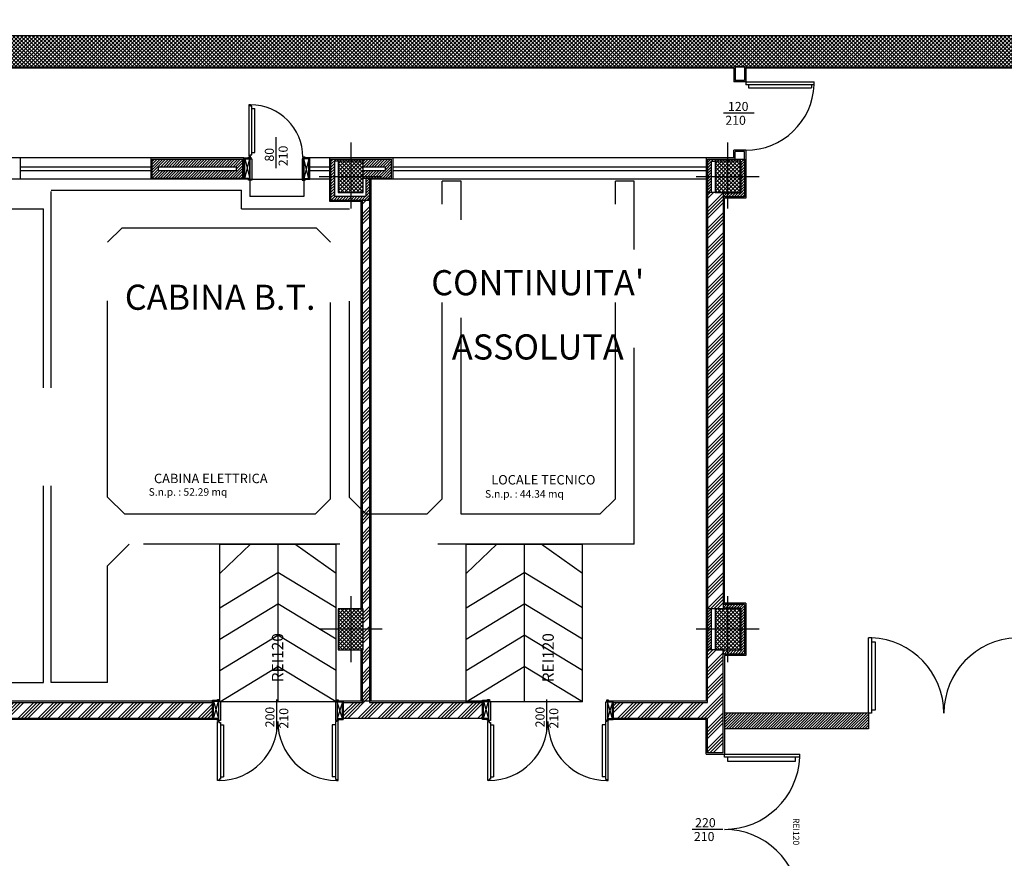
# Model space of a CAD drawing. Units: centimetres. Extents: x 12 to 3128, y -538 to 4398.
# Drawn here: x 810 to 822, y -501 to -491 of the extents above; entities that cross this region are included whole.
import ezdxf
from ezdxf.enums import TextEntityAlignment as Align

# ---------------------------------------------------------------- set-up
doc = ezdxf.new("R2010")
doc.units = ezdxf.units.CM
doc.header["$LTSCALE"] = 10
doc.header["$MEASUREMENT"] = 0
for name, pattern in [('xrif_ESE PRG Interrato stralcio_03|TRATTEGGIATA2', [0.375, 0.25, -0.125]), ('xrif_ESE PRG Interrato stralcio_170609$0$DASHED2', [0.375, 0.25, -0.125]), ('xrif_ESE PRG Interrato stralcio_170609$0$HIDDEN', [0.375, 0.25, -0.125])]:
    doc.linetypes.add(name, pattern=pattern)
for name, color, linetype in [('xrif_ESE PRG Interrato stralcio_170609$0$Assi', 140, 'xrif_ESE PRG Interrato stralcio_03|TRATTEGGIATA2'), ('xrif_ESE PRG Interrato stralcio_170609$0$Cunicoli', 251, 'Continuous'), ("xrif_ESE PRG Interrato stralcio_170609$0$Destinazioni d'uso", 3, 'Continuous'), ('xrif_ESE PRG Interrato stralcio_170609$0$Finestre', 4, 'Continuous'), ('xrif_ESE PRG Interrato stralcio_170609$0$Intonaco', 251, 'Continuous'), ('xrif_ESE PRG Interrato stralcio_170609$0$Pareti REI 120', 252, 'Continuous'), ('xrif_ESE PRG Interrato stralcio_170609$0$Porte', 4, 'Continuous'), ('xrif_ESE PRG Interrato stralcio_170609$0$Porte Tagliafuoco', 4, 'Continuous'), ('xrif_ESE PRG Interrato stralcio_170609$0$Quote finestre', 5, 'Continuous'), ('xrif_ESE PRG Interrato stralcio_170609$0$Retini muri', 252, 'Continuous'), ('xrif_ESE PRG Interrato stralcio_170609$0$Retini muri REI 120', 251, 'Continuous'), ('xrif_ESE PRG Interrato stralcio_170609$0$Retini strutture', 253, 'Continuous'), ('xrif_ESE PRG Interrato stralcio_170609$0$Scale', 5, 'Continuous'), ('xrif_ESE PRG Interrato stralcio_170609$0$Strutture', 2, 'Continuous'), ('xrif_ESE PRG Interrato stralcio_170609$0$Strutture non portanti', 4, 'Continuous'), ('xrif_ESE PRG Interrato stralcio_170609$0$Testi dati vano', 5, 'Continuous'), ('xrif_ESE PRG Interrato stralcio_170609$0$Testi_100', 2, 'Continuous')]:
    doc.layers.add(name, color=color, linetype=linetype)
doc.styles.add('xrif_ESE PRG Interrato stralcio_170609$0$Quote', font='arial.ttf')
pattern_1 = [(45, (788.063571, -540.565878), (-0.01767767, 0.01767767), [])]
pattern_2 = [(45, (-976.890244, -617.563492), (-0.02474873734, 0.02474873734), []), (135, (-976.890244, -617.563492), (-0.02474873734, -0.02474873734), [])]
pattern_3 = [(45, (-976.89024, -617.5635), (-0.12727922, 0.12727922), []), (45, (-976.84782, -617.5635), (-0.12727922, 0.12727922), []), (45, (-976.8054, -617.5635), (-0.12727922, 0.12727922), []), (45, (-976.76297, -617.5635), (-0.12727922, 0.12727922), [])]
pattern_4 = [(45, (-976.890244, -617.563492), (-0.01767766953, 0.01767766953), [])]

msp = doc.modelspace()

# ---------------------------------------------------------------- hatches: boundary and pattern name
at = {"layer": 'xrif_ESE PRG Interrato stralcio_170609$0$Retini muri'}
h = msp.add_hatch(dxfattribs=at)
h.set_pattern_fill('ANSI31', color=256, scale=0.2, style=0)
h.set_pattern_definition(pattern_1)
h.paths.add_polyline_path([(812.436, -492.596), (812.436, -492.356), (811.284, -492.356), (811.284, -492.596)])
h.paths.add_polyline_path([(811.362, -492.499), (811.362, -492.451), (812.358, -492.451), (812.358, -492.499)], flags=16)
h = msp.add_hatch(dxfattribs=at)
h.set_pattern_fill('ANSI31', color=256, scale=0.2, style=0)
h.set_pattern_definition(pattern_4)
h.paths.add_polyline_path([(813.604, -492.38), (813.972, -492.38), (813.972, -492.356), (813.604, -492.356), (813.556, -492.356), (813.556, -492.876), (814.052, -492.876), (814.052, -492.596), (814.004, -492.596), (814.004, -492.828), (813.604, -492.828)])
h = msp.add_hatch(dxfattribs=at)
h.set_pattern_fill('ANSI31', color=256, scale=0.2, style=0)
h.set_pattern_definition(pattern_1)
h.paths.add_polyline_path([(814.332, -492.596), (814.332, -492.356), (813.972, -492.356), (813.972, -492.452), (814.254, -492.452), (814.254, -492.5), (813.972, -492.5), (813.972, -492.596)])
h = msp.add_hatch(dxfattribs=at)
h.set_pattern_fill('ANSI31', color=256, scale=0.2, style=0)
h.set_pattern_definition(pattern_4)
h.paths.add_polyline_path([(818.404, -492.38), (818.452, -492.38), (818.772, -492.38), (818.78, -492.38), (818.78, -492.788), (818.556, -492.788), (818.556, -492.836), (818.828, -492.836), (818.828, -492.356), (818.356, -492.356), (818.356, -492.78), (818.404, -492.78)])
h = msp.add_hatch(dxfattribs=at)
h.set_pattern_fill('ANSI31', color=256, scale=0.2, style=0)
h.set_pattern_definition(pattern_4)
h.paths.add_polyline_path([(818.828, -498.024), (818.556, -498.024), (818.556, -498.072), (818.78, -498.072), (818.78, -498.608), (818.556, -498.608), (818.556, -498.656), (818.828, -498.656)])
h = msp.add_hatch(dxfattribs=at)
h.set_pattern_fill('ANSI31', color=256, scale=0.2, style=0)
h.set_pattern_definition(pattern_4)
h.paths.add_polyline_path([(818.404, -498.08), (818.356, -498.08), (818.356, -498.6), (818.404, -498.6)])
h = msp.add_hatch(dxfattribs=at)
h.set_pattern_fill('ANSI31', color=256, scale=0.2, style=0)
h.set_pattern_definition(pattern_1)
h.paths.add_polyline_path([(820.406, -499.407), (818.572, -499.407), (818.572, -499.608), (820.406, -499.608)])
at = {"layer": 'xrif_ESE PRG Interrato stralcio_170609$0$Retini muri REI 120'}
h = msp.add_hatch(dxfattribs=at)
h.set_pattern_fill('ANSI34', color=256, scale=0.24, style=0)
h.set_pattern_definition(pattern_3)
h.paths.add_polyline_path([(818.556, -492.78), (818.452, -492.78), (818.356, -492.78), (818.356, -498.08), (818.404, -498.08), (818.556, -498.08)])
h = msp.add_hatch(dxfattribs=at)
h.set_pattern_fill('ANSI34', color=256, scale=0.24, style=0)
h.set_pattern_definition(pattern_3)
h.paths.add_polyline_path([(814.052, -492.876), (813.956, -492.876), (813.956, -498.08), (813.972, -498.08), (813.972, -498.6), (813.956, -498.6), (813.956, -499.272), (813.717, -499.272), (813.717, -499.472), (815.492, -499.472), (815.492, -499.272), (814.052, -499.272), (814.052, -498.6)])
h = msp.add_hatch(dxfattribs=at)
h.set_pattern_fill('ANSI34', color=256, scale=0.24, style=0)
h.set_pattern_definition(pattern_3)
h.paths.add_polyline_path([(818.556, -498.6), (818.452, -498.6), (818.356, -498.6), (818.356, -499.272), (817.156, -499.272), (817.156, -499.472), (818.356, -499.472), (818.356, -499.912), (818.556, -499.912)])
h = msp.add_hatch(dxfattribs=at)
h.set_pattern_fill('ANSI34', color=256, scale=0.24, style=0)
h.set_pattern_definition(pattern_3)
h.paths.add_polyline_path([(812.053, -499.472), (812.053, -499.272), (808.852, -499.272), (808.852, -499.256), (808.756, -499.256), (808.756, -499.272), (808.166, -499.272), (808.166, -499.472)])
at = {"layer": 'xrif_ESE PRG Interrato stralcio_170609$0$Retini strutture'}
h = msp.add_hatch(dxfattribs=at)
h.set_pattern_fill('ANSI37', color=256, scale=0.28, style=0)
h.set_pattern_definition(pattern_2)
h.paths.add_polyline_path([(828.372, -490.78), (773.092, -490.78), (773.092, -490.58), (772.692, -490.58), (772.692, -491.18), (827.972, -491.18), (827.972, -492.38), (828.292, -492.38), (828.372, -492.38)])
h = msp.add_hatch(dxfattribs=at)
h.set_pattern_fill('ANSI37', color=256, scale=0.28, style=0)
h.set_pattern_definition(pattern_2)
h.paths.add_polyline_path([(813.972, -492.38), (813.652, -492.38), (813.652, -492.78), (813.972, -492.78)])
h = msp.add_hatch(dxfattribs=at)
h.set_pattern_fill('ANSI37', color=256, scale=0.28, style=0)
h.set_pattern_definition(pattern_2)
h.paths.add_polyline_path([(818.452, -492.38), (818.452, -492.78), (818.772, -492.78), (818.772, -492.38)])
h = msp.add_hatch(dxfattribs=at)
h.set_pattern_fill('ANSI37', color=256, scale=0.28, style=0)
h.set_pattern_definition(pattern_2)
h.paths.add_polyline_path([(813.972, -498.6), (813.972, -498.08), (813.652, -498.08), (813.652, -498.6)])
h = msp.add_hatch(dxfattribs=at)
h.set_pattern_fill('ANSI37', color=256, scale=0.28, style=0)
h.set_pattern_definition(pattern_2)
h.paths.add_polyline_path([(818.772, -498.6), (818.772, -498.08), (818.452, -498.08), (818.452, -498.6)])

# ---------------------------------------------------------------- linework, layer by layer
at = {"layer": 'xrif_ESE PRG Interrato stralcio_170609$0$Assi'}
for p, q in [((813.812, -492.145), (813.812, -492.985)), ((818.612, -492.145), (818.612, -492.985)), ((814.212, -492.58), (813.412, -492.58)), ((819.012, -492.58), (818.212, -492.58)), ((813.812, -497.92), (813.812, -498.76)), ((813.812, -497.92), (813.812, -498.76)), ((813.812, -497.92), (813.812, -498.76)), ((813.812, -497.92), (813.812, -498.76)), ((818.612, -497.92), (818.612, -498.76)), ((814.212, -498.34), (813.412, -498.34)), ((819.012, -498.34), (818.212, -498.34))]:
    msp.add_line(p, q, dxfattribs=at)
at = {"layer": 'xrif_ESE PRG Interrato stralcio_170609$0$Cunicoli', "linetype": 'xrif_ESE PRG Interrato stralcio_170609$0$DASHED2'}
for p, q in [((815.218, -492.636), (814.978, -492.636)), ((814.978, -496.679), (814.978, -492.636)), ((815.218, -496.876), (815.218, -492.636)), ((817.182, -496.679), (817.182, -492.636)), ((817.422, -492.636), (817.182, -492.636)), ((817.422, -497.256), (817.422, -492.636)), ((809.996, -499.016), (809.996, -492.748)), ((809.996, -492.748), (812.422, -492.748)), ((812.422, -492.988), (812.422, -492.748)), ((800.148, -492.988), (809.9, -492.988)), ((809.9, -499.016), (809.9, -492.988)), ((812.422, -492.988), (813.796, -492.988)), ((813.796, -496.661), (813.796, -492.988)), ((810.9, -493.228), (810.716, -493.413)), ((810.9, -493.228), (813.371, -493.228)), ((813.371, -493.228), (813.556, -493.413)), ((810.716, -496.658), (810.716, -493.413)), ((813.556, -496.679), (813.556, -493.413)), ((810.933, -496.876), (810.716, -496.658)), ((813.359, -496.876), (813.556, -496.679)), ((814.01, -496.876), (813.796, -496.661)), ((814.781, -496.876), (814.978, -496.679)), ((816.985, -496.876), (817.182, -496.679)), ((813.359, -496.876), (810.933, -496.876)), ((814.781, -496.876), (814.01, -496.876)), ((816.985, -496.876), (815.218, -496.876)), ((810.992, -497.256), (810.716, -497.532)), ((817.422, -497.256), (810.992, -497.256)), ((810.716, -499.016), (810.716, -497.532)), ((809.34, -499.016), (809.9, -499.016)), ((810.716, -499.016), (809.996, -499.016))]:
    msp.add_line(p, q, dxfattribs=at)
at = {"layer": 'xrif_ESE PRG Interrato stralcio_170609$0$Finestre', "linetype": 'Continuous'}
for p, q in [((809.604, -492.451), (811.268, -492.451)), ((809.604, -492.498), (811.268, -492.498)), ((813.292, -492.451), (813.538, -492.451)), ((813.292, -492.499), (813.538, -492.499)), ((814.349, -492.451), (818.34, -492.451)), ((814.349, -492.499), (818.34, -492.499))]:
    msp.add_line(p, q, dxfattribs=at)
at = {"layer": 'xrif_ESE PRG Interrato stralcio_170609$0$Intonaco', "linetype": 'Continuous'}
for p, q in [((818.692, -491.196), (783.085, -491.196)), ((827.956, -491.196), (818.844, -491.196)), ((818.844, -492.242), (818.844, -492.852)), ((812.452, -492.34), (805.272, -492.34)), ((812.452, -492.34), (806.112, -492.34)), ((809.604, -492.34), (809.604, -492.612)), ((811.268, -492.34), (811.268, -492.612)), ((812.528, -492.612), (812.528, -492.34)), ((813.216, -492.612), (813.216, -492.34)), ((818.708, -492.34), (813.292, -492.34)), ((814.349, -492.34), (814.349, -492.612)), ((818.34, -492.34), (818.34, -499.256)), ((812.452, -492.612), (809.284, -492.612)), ((813.538, -492.612), (813.292, -492.612)), ((818.34, -492.612), (814.068, -492.612)), ((814.068, -492.612), (814.068, -499.256)), ((813.94, -492.892), (813.94, -498.08)), ((818.844, -492.852), (818.572, -492.852)), ((818.572, -498.008), (818.572, -492.852)), ((818.844, -498.008), (818.572, -498.008)), ((818.844, -498.008), (818.844, -498.672)), ((813.94, -498.6), (813.94, -499.256)), ((818.844, -498.672), (818.572, -498.672)), ((818.572, -498.672), (818.572, -499.928)), ((812.053, -499.256), (808.166, -499.256)), ((812.053, -499.244), (812.053, -499.472)), ((812.129, -499.244), (812.129, -499.488)), ((813.641, -499.244), (813.641, -499.488)), ((813.717, -499.256), (813.717, -499.488)), ((815.492, -499.256), (813.717, -499.256)), ((815.492, -499.244), (815.492, -499.472)), ((815.568, -499.244), (815.568, -499.488)), ((817.08, -499.244), (817.08, -499.488)), ((818.34, -499.256), (817.156, -499.256)), ((817.156, -499.272), (817.156, -499.472)), ((812.128, -499.488), (808.166, -499.488)), ((818.34, -499.488), (817.156, -499.488)), ((818.34, -499.928), (818.34, -499.488)), ((818.34, -499.928), (818.572, -499.928))]:
    msp.add_line(p, q, dxfattribs=at)
at = {"layer": 'xrif_ESE PRG Interrato stralcio_170609$0$Intonaco'}
for p, q in [((818.692, -491.196), (818.692, -491.371)), ((818.844, -491.196), (818.844, -491.371)), ((818.844, -491.371), (818.692, -491.371)), ((818.844, -492.242), (818.692, -492.242)), ((818.692, -492.34), (818.692, -492.242)), ((813.54, -492.34), (813.54, -492.892)), ((818.356, -492.356), (818.828, -492.356)), ((813.54, -492.892), (813.94, -492.892))]:
    msp.add_line(p, q, dxfattribs=at)
at = {"layer": 'xrif_ESE PRG Interrato stralcio_170609$0$Pareti REI 120'}
for p, q in [((818.708, -491.18), (818.708, -491.355)), ((818.828, -491.18), (818.708, -491.18)), ((818.828, -491.18), (818.828, -491.355)), ((818.828, -491.355), (818.708, -491.355)), ((818.708, -492.356), (818.708, -492.258)), ((818.828, -492.258), (818.708, -492.258)), ((818.828, -492.38), (818.828, -492.258)), ((818.556, -492.78), (818.356, -492.78)), ((818.356, -492.78), (818.356, -498.08)), ((818.556, -492.78), (818.556, -498.08)), ((818.556, -498.08), (818.356, -498.08)), ((818.556, -498.6), (818.356, -498.6)), ((818.356, -499.272), (818.356, -498.6)), ((818.556, -499.912), (818.556, -498.6)), ((808.852, -499.272), (812.053, -499.272)), ((812.053, -499.472), (812.053, -499.272)), ((813.717, -499.272), (813.956, -499.272)), ((813.717, -499.472), (813.717, -499.272)), ((814.052, -499.272), (815.492, -499.272)), ((815.492, -499.472), (815.492, -499.272)), ((817.156, -499.472), (817.156, -499.272)), ((817.156, -499.472), (817.156, -499.272)), ((817.156, -499.272), (818.356, -499.272)), ((808.166, -499.472), (812.053, -499.472)), ((813.717, -499.472), (815.492, -499.472)), ((817.156, -499.472), (818.356, -499.472)), ((818.356, -499.912), (818.356, -499.472)), ((818.556, -499.912), (818.356, -499.912))]:
    msp.add_line(p, q, dxfattribs=at)
at = {"layer": 'xrif_ESE PRG Interrato stralcio_170609$0$Pareti REI 120', "linetype": 'Continuous'}
for p, q in [((813.956, -492.876), (813.956, -498.08)), ((813.956, -492.876), (814.052, -492.876)), ((814.052, -492.876), (814.052, -498.6)), ((813.956, -498.6), (813.956, -499.272)), ((814.052, -498.6), (814.052, -499.272))]:
    msp.add_line(p, q, dxfattribs=at)
at = {"layer": 'xrif_ESE PRG Interrato stralcio_170609$0$Porte'}
for p, q in [((812.464, -492.352), (812.528, -492.6)), ((812.464, -492.6), (812.528, -492.352)), ((812.512, -492.336), (812.512, -492.328)), ((812.512, -492.328), (812.54, -492.328)), ((812.54, -492.328), (812.54, -492.352)), ((812.54, -492.352), (812.552, -492.352)), ((812.552, -492.352), (812.552, -492.624)), ((813.28, -492.6), (813.216, -492.352)), ((813.28, -492.352), (813.216, -492.6)), ((812.512, -492.624), (812.512, -492.616)), ((812.552, -492.624), (812.512, -492.624)), ((812.065, -499.476), (812.129, -499.256)), ((812.065, -499.256), (812.129, -499.476)), ((813.705, -499.268), (813.641, -499.476)), ((813.705, -499.476), (813.641, -499.268)), ((815.504, -499.256), (815.568, -499.476)), ((815.504, -499.476), (815.568, -499.256)), ((817.144, -499.476), (817.08, -499.268)), ((817.144, -499.268), (817.08, -499.476)), ((813.649, -499.496), (813.636, -499.496)), ((813.642, -499.502), (813.642, -499.489)), ((815.56, -499.508), (815.573, -499.508)), ((815.566, -499.514), (815.566, -499.501)), ((817.088, -499.496), (817.075, -499.496)), ((817.081, -499.502), (817.081, -499.489))]:
    msp.add_line(p, q, dxfattribs=at)
for points in [[(812.528, -492.612), (812.452, -492.612), (812.452, -492.34), (812.528, -492.34)], [(813.232, -492.336), (813.232, -492.328), (813.204, -492.328), (813.204, -492.352), (813.192, -492.352), (813.192, -492.624), (813.232, -492.624), (813.232, -492.616)], [(813.216, -492.612), (813.292, -492.612), (813.292, -492.34), (813.216, -492.34)], [(812.129, -499.488), (812.053, -499.488), (812.053, -499.244), (812.129, -499.244)], [(812.113, -499.24), (812.113, -499.232), (812.141, -499.232), (812.141, -499.256), (812.153, -499.256), (812.153, -499.5), (812.113, -499.5), (812.113, -499.492)], [(813.657, -499.252), (813.657, -499.244), (813.629, -499.244), (813.629, -499.268), (813.617, -499.268), (813.617, -499.5), (813.657, -499.502), (813.657, -499.492)], [(813.641, -499.488), (813.717, -499.488), (813.717, -499.256), (813.641, -499.256)], [(815.568, -499.488), (815.492, -499.488), (815.492, -499.244), (815.568, -499.244)], [(815.552, -499.24), (815.552, -499.232), (815.58, -499.232), (815.58, -499.256), (815.592, -499.256), (815.592, -499.5), (815.552, -499.5), (815.552, -499.492)], [(817.096, -499.252), (817.096, -499.244), (817.068, -499.244), (817.068, -499.268), (817.056, -499.268), (817.056, -499.5), (817.096, -499.502), (817.096, -499.492)], [(817.08, -499.488), (817.156, -499.488), (817.156, -499.256), (817.08, -499.256)]]:
    msp.add_lwpolyline(points, dxfattribs=at)
for points in [[(812.464, -492.6), (812.464, -492.352), (812.528, -492.352), (812.528, -492.6)], [(813.28, -492.6), (813.28, -492.352), (813.216, -492.352), (813.216, -492.6)], [(812.065, -499.476), (812.065, -499.256), (812.129, -499.256), (812.129, -499.476)], [(813.705, -499.476), (813.705, -499.268), (813.641, -499.268), (813.641, -499.476)], [(815.504, -499.476), (815.504, -499.256), (815.568, -499.256), (815.568, -499.476)], [(817.144, -499.476), (817.144, -499.268), (817.08, -499.268), (817.08, -499.476)]]:
    msp.add_lwpolyline(points, close=True, dxfattribs=at)
for centre in [(813.642, -499.496), (815.566, -499.508), (817.081, -499.496)]:
    msp.add_circle(centre, 0.00525, dxfattribs=at)
at = {"layer": 'xrif_ESE PRG Interrato stralcio_170609$0$Porte Tagliafuoco'}
for p, q in [((818.844, -491.371), (819.715, -491.371)), ((818.844, -491.371), (818.844, -491.407)), ((819.715, -491.407), (818.844, -491.407)), ((818.876, -491.407), (818.876, -491.447)), ((819.682, -491.407), (819.682, -491.447)), ((819.715, -491.407), (819.715, -491.371)), ((818.876, -491.447), (819.682, -491.447)), ((812.537, -491.664), (812.516, -491.664)), ((812.516, -491.664), (812.516, -492.312)), ((812.537, -491.68), (812.537, -491.664)), ((812.552, -491.68), (812.537, -491.68)), ((812.552, -492.302), (812.552, -491.68)), ((812.552, -491.712), (812.592, -491.712)), ((812.592, -492.27), (812.592, -491.712)), ((812.533, -492.312), (812.533, -492.302)), ((812.533, -492.302), (812.552, -492.302)), ((812.552, -492.27), (812.592, -492.27)), ((812.516, -492.312), (812.533, -492.312)), ((812.52, -492.32), (812.533, -492.32)), ((812.526, -492.313), (812.526, -492.326)), ((820.406, -499.407), (820.406, -498.447)), ((820.446, -498.447), (820.406, -498.447)), ((820.446, -498.447), (820.446, -499.407)), ((820.446, -499.407), (820.406, -499.407)), ((812.153, -499.557), (812.193, -499.557)), ((812.193, -499.557), (812.193, -500.217)), ((813.617, -499.557), (813.577, -499.557)), ((813.577, -499.557), (813.577, -500.217)), ((815.592, -499.557), (815.632, -499.557)), ((815.632, -499.557), (815.632, -500.217)), ((817.056, -499.557), (817.016, -499.557)), ((817.016, -499.557), (817.016, -500.217)), ((818.572, -499.928), (819.532, -499.928)), ((818.572, -499.968), (818.572, -499.928)), ((819.532, -499.968), (819.532, -499.928)), ((819.532, -499.968), (818.572, -499.968)), ((812.153, -500.217), (812.193, -500.217)), ((813.617, -500.217), (813.577, -500.217)), ((815.592, -500.217), (815.632, -500.217)), ((817.056, -500.217), (817.016, -500.217))]:
    msp.add_line(p, q, dxfattribs=at)
at = {"layer": 'xrif_ESE PRG Interrato stralcio_170609$0$Porte Tagliafuoco', "linetype": 'xrif_ESE PRG Interrato stralcio_170609$0$HIDDEN'}
for p, q in [((812.121, -499.508), (812.134, -499.508)), ((812.127, -499.514), (812.127, -499.501))]:
    msp.add_line(p, q, dxfattribs=at)
at = {"layer": 'xrif_ESE PRG Interrato stralcio_170609$0$Porte Tagliafuoco'}
for points in [[(820.446, -499.367), (820.496, -499.367), (820.496, -498.504), (820.446, -498.504)], [(812.134, -499.516), (812.134, -499.525), (812.153, -499.525), (812.153, -500.249), (812.138, -500.249), (812.138, -500.265), (812.117, -500.265), (812.117, -499.516), (812.134, -499.516)], [(813.635, -499.504), (813.635, -499.513), (813.617, -499.513), (813.617, -500.249), (813.631, -500.249), (813.631, -500.265), (813.653, -500.265), (813.653, -499.504), (813.635, -499.504)], [(815.573, -499.516), (815.573, -499.525), (815.592, -499.525), (815.592, -500.249), (815.577, -500.249), (815.577, -500.265), (815.556, -500.265), (815.556, -499.516), (815.573, -499.516)], [(817.074, -499.504), (817.074, -499.513), (817.056, -499.513), (817.056, -500.249), (817.07, -500.249), (817.07, -500.265), (817.092, -500.265), (817.092, -499.504), (817.074, -499.504)], [(818.612, -499.968), (818.612, -500.018), (819.475, -500.018), (819.475, -499.968)]]:
    msp.add_lwpolyline(points, dxfattribs=at)
msp.add_circle((812.526, -492.32), 0.00525, dxfattribs=at)
at = {"layer": 'xrif_ESE PRG Interrato stralcio_170609$0$Porte Tagliafuoco', "linetype": 'xrif_ESE PRG Interrato stralcio_170609$0$HIDDEN'}
msp.add_circle((812.127, -499.508), 0.00525, dxfattribs=at)
at = {"layer": 'xrif_ESE PRG Interrato stralcio_170609$0$Porte Tagliafuoco'}
for centre, radius, start, end in [((818.844, -491.371), 0.871, 270, 357.612), ((812.537, -492.33), 0.666, 0.0488, 90), ((820.405, -499.408), 0.961, 0.0359, 87.5264), ((822.328, -499.408), 0.961, 92.4736, 179.9641), ((812.131, -499.513), 0.752, 270.5527, 359.9981), ((813.635, -499.513), 0.752, 180.0006, 269.6932), ((815.57, -499.513), 0.752, 270, 0), ((817.074, -499.513), 0.752, 180, 270), ((818.571, -499.926), 0.961, 270.0359, 357.5264), ((818.571, -501.849), 0.961, 2.4736, 89.9641)]:
    msp.add_arc(centre, radius, start, end, dxfattribs=at)
at = {"layer": 'xrif_ESE PRG Interrato stralcio_170609$0$Quote finestre'}
for p, q in [((818.951, -491.77), (818.56, -491.77)), ((812.86, -492.076), (812.86, -492.468)), ((812.868, -499.235), (812.868, -499.627)), ((816.307, -499.235), (816.307, -499.627)), ((818.551, -500.887), (818.16, -500.887))]:
    msp.add_line(p, q, dxfattribs=at)
at = {"layer": 'xrif_ESE PRG Interrato stralcio_170609$0$Scale', "linetype": 'Continuous'}
for p, q in [((812.144, -497.256), (813.625, -497.256)), ((812.144, -497.631), (812.534, -497.256)), ((812.144, -499.263), (812.144, -497.256)), ((812.885, -497.256), (812.885, -499.263)), ((813.625, -497.631), (813.099, -497.256)), ((813.625, -499.263), (813.625, -497.256)), ((815.282, -497.631), (815.671, -497.256)), ((815.282, -497.256), (816.762, -497.256)), ((815.282, -499.263), (815.282, -497.256)), ((816.022, -497.256), (816.022, -499.263)), ((816.762, -497.631), (816.236, -497.256)), ((816.762, -499.263), (816.762, -497.256)), ((812.143, -498.067), (812.884, -497.618)), ((813.626, -498.067), (812.885, -497.618)), ((815.281, -498.067), (816.021, -497.618)), ((816.763, -498.067), (816.022, -497.618)), ((812.144, -498.465), (812.884, -498.017)), ((813.625, -498.465), (812.885, -498.017)), ((815.281, -498.465), (816.021, -498.017)), ((816.763, -498.465), (816.022, -498.017)), ((812.144, -498.864), (812.885, -498.415)), ((813.625, -498.864), (812.885, -498.415)), ((815.281, -498.864), (816.022, -498.415)), ((816.762, -498.864), (816.022, -498.415)), ((812.144, -499.263), (812.885, -498.814)), ((813.625, -499.263), (812.885, -498.814)), ((815.281, -499.263), (816.022, -498.814)), ((816.762, -499.263), (816.022, -498.814)), ((813.625, -499.263), (812.144, -499.263)), ((816.762, -499.263), (815.282, -499.263))]:
    msp.add_line(p, q, dxfattribs=at)
at = {"layer": 'xrif_ESE PRG Interrato stralcio_170609$0$Strutture'}
for p, q in [((773.092, -490.78), (828.372, -490.78)), ((772.692, -491.18), (827.972, -491.18)), ((813.972, -492.452), (813.972, -492.356)), ((813.972, -492.596), (813.972, -492.5))]:
    msp.add_line(p, q, dxfattribs=at)
for points in [[(813.972, -492.78), (813.972, -492.38), (813.652, -492.38), (813.652, -492.78)], [(818.772, -492.78), (818.772, -492.38), (818.452, -492.38), (818.452, -492.78)], [(813.972, -498.6), (813.972, -498.08), (813.652, -498.08), (813.652, -498.6)], [(818.772, -498.6), (818.772, -498.08), (818.452, -498.08), (818.452, -498.6)]]:
    msp.add_lwpolyline(points, close=True, dxfattribs=at)
at = {"layer": 'xrif_ESE PRG Interrato stralcio_170609$0$Strutture non portanti'}
for p, q in [((811.284, -492.596), (811.284, -492.356)), ((811.284, -492.356), (812.436, -492.356)), ((812.436, -492.596), (812.436, -492.356)), ((813.556, -492.356), (813.556, -492.876)), ((813.556, -492.356), (813.604, -492.356)), ((813.604, -492.356), (813.972, -492.356)), ((813.604, -492.38), (813.604, -492.828)), ((813.972, -492.38), (813.604, -492.38)), ((813.972, -492.356), (814.332, -492.356)), ((814.332, -492.596), (814.332, -492.356)), ((818.404, -492.38), (818.452, -492.38)), ((811.362, -492.499), (811.362, -492.451)), ((811.362, -492.451), (812.358, -492.451)), ((811.362, -492.499), (812.358, -492.499)), ((812.358, -492.499), (812.358, -492.451)), ((813.972, -492.452), (814.254, -492.452)), ((813.972, -492.5), (814.254, -492.5)), ((814.254, -492.5), (814.254, -492.452)), ((811.284, -492.596), (812.436, -492.596)), ((813.972, -492.596), (814.332, -492.596)), ((814.004, -492.596), (814.004, -492.828)), ((814.052, -492.596), (814.052, -492.876)), ((813.556, -492.876), (814.052, -492.876)), ((813.604, -492.828), (814.004, -492.828)), ((820.406, -499.407), (818.572, -499.407)), ((820.406, -499.407), (820.406, -499.608)), ((820.406, -499.608), (818.572, -499.608))]:
    msp.add_line(p, q, dxfattribs=at)
at = {"layer": 'xrif_ESE PRG Interrato stralcio_170609$0$Strutture non portanti', "linetype": 'Continuous'}
for p, q in [((818.356, -492.356), (818.356, -492.78)), ((818.356, -492.356), (818.828, -492.356)), ((818.404, -492.38), (818.404, -492.78)), ((818.78, -492.38), (818.772, -492.38)), ((818.78, -492.38), (818.78, -492.788)), ((818.828, -492.356), (818.828, -492.836)), ((818.404, -492.78), (818.356, -492.78)), ((818.556, -492.788), (818.556, -492.836)), ((818.78, -492.788), (818.556, -492.788)), ((818.828, -492.836), (818.556, -492.836)), ((818.556, -498.024), (818.556, -498.072)), ((818.828, -498.024), (818.556, -498.024)), ((818.78, -498.072), (818.556, -498.072)), ((818.78, -498.072), (818.78, -498.608)), ((818.828, -498.024), (818.828, -498.656)), ((818.404, -498.08), (818.356, -498.08)), ((818.356, -498.08), (818.356, -498.6)), ((818.404, -498.08), (818.404, -498.6)), ((818.404, -498.6), (818.356, -498.6)), ((818.556, -498.608), (818.556, -498.656)), ((818.78, -498.608), (818.556, -498.608)), ((818.828, -498.656), (818.556, -498.656))]:
    msp.add_line(p, q, dxfattribs=at)
at = {"layer": 'xrif_ESE PRG Interrato stralcio_170609$0$Testi_100'}
for p, q in [((812.528, -492.612), (812.528, -492.829)), ((812.528, -492.612), (813.216, -492.612)), ((813.216, -492.612), (813.216, -492.829)), ((813.216, -492.829), (812.528, -492.829))]:
    msp.add_line(p, q, dxfattribs=at)

# ---------------------------------------------------------------- texts
at = {"layer": "xrif_ESE PRG Interrato stralcio_170609$0$Destinazioni d'uso", "style": 'xrif_ESE PRG Interrato stralcio_170609$0$Quote'}
for s, p in [("CONTINUITA'", (816.194, -494.088)), ('CABINA B.T.', (812.149, -494.273)), ('ASSOLUTA', (816.194, -494.906))]:
    msp.add_text(s, height=0.32, dxfattribs=at).set_placement(p, align=Align.CENTER)
for s, p in [('CABINA ELETTRICA', (812.03, -496.48)), ('LOCALE TECNICO', (816.265, -496.497))]:
    msp.add_text(s, height=0.12, rotation=0, dxfattribs=at).set_placement(p, align=Align.CENTER)
at = {"layer": 'xrif_ESE PRG Interrato stralcio_170609$0$Quote finestre', "linetype": 'Continuous', "style": 'xrif_ESE PRG Interrato stralcio_170609$0$Quote'}
for s, p in [('120', (818.747, -491.742)), (' 210', (818.696, -491.918)), ('220', (818.329, -500.86)), (' 210', (818.296, -501.036))]:
    msp.add_text(s, height=0.1152, dxfattribs=at).set_placement(p, align=Align.CENTER)
for s, p in [('80', (812.833, -492.299)), (' 210', (813.009, -492.332)), ('200', (812.84, -499.458)), (' 210', (813.017, -499.491)), ('200', (816.28, -499.458)), (' 210', (816.456, -499.491))]:
    msp.add_text(s, height=0.1152, rotation=90, dxfattribs=at).set_placement(p, align=Align.CENTER)
at = {"layer": 'xrif_ESE PRG Interrato stralcio_170609$0$Testi dati vano', "style": 'xrif_ESE PRG Interrato stralcio_170609$0$Quote'}
for s, p in [('S.n.p. : 52.29 mq', (811.238, -496.64)), ('S.n.p. : 44.34 mq', (815.523, -496.665))]:
    msp.add_text(s, height=0.096, rotation=0, dxfattribs=at).set_placement(p)
at = {"layer": 'xrif_ESE PRG Interrato stralcio_170609$0$Testi_100', "linetype": 'Continuous', "style": 'xrif_ESE PRG Interrato stralcio_170609$0$Quote'}
for height, rotation, p in [(0.144, 90, (812.952, -498.702)), (0.144, 90, (816.398, -498.702)), (0.08, 270, (819.445, -500.916))]:
    msp.add_text('REI120', height=height, rotation=rotation, dxfattribs=at).set_placement(p, align=Align.CENTER)

doc.saveas('drawing.dxf')
